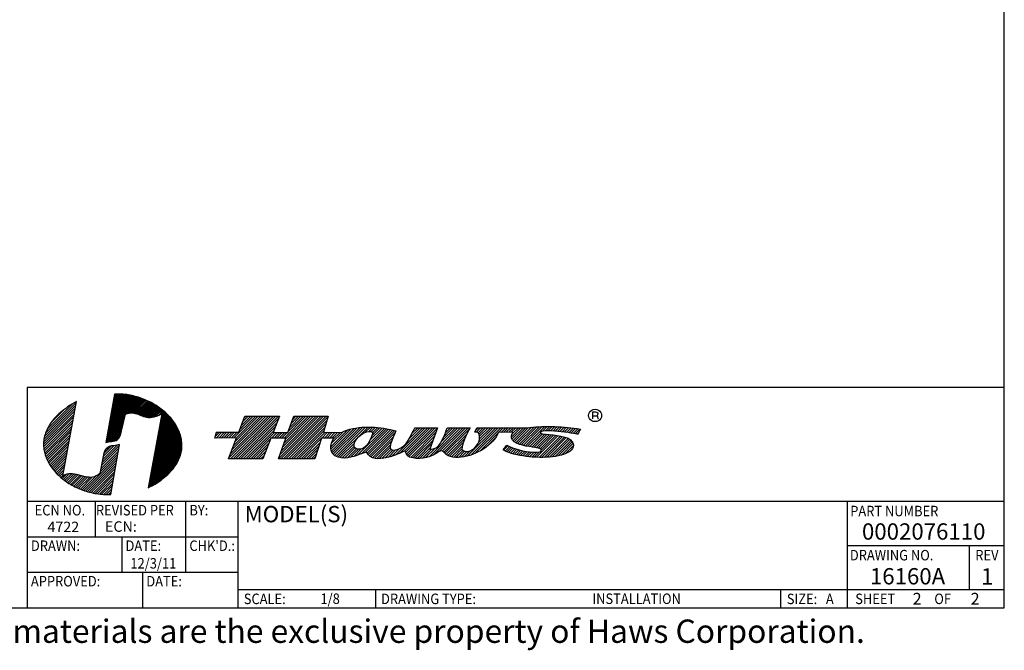
# Model space of a CAD drawing. Units: inches. Extents: x 0.3 to 10.6, y 0 to 7.8.
# Drawn here: x 6.2 to 10.5, y 0 to 2.7 of the extents above; entities that cross this region are included whole.
import ezdxf
from ezdxf.enums import TextEntityAlignment as Align

# ---------------------------------------------------------------- set-up
doc = ezdxf.new("R2010")
doc.units = ezdxf.units.IN
doc.header["$LTSCALE"] = 0.64
doc.header["$MEASUREMENT"] = 0
for name, color, linetype in [('DIM', 4, 'Continuous'), ('zBORDER', 8, 'Continuous'), ('zHAWS', 4, 'Continuous'), ('zPAGE', 4, 'Continuous'), ('zTRADEMARK', 9, 'Continuous')]:
    doc.layers.add(name, color=color, linetype=linetype)
doc.styles.add('ARIAL', font='ARIAL.TTF')

# ---------------------------------------------------------------- blocks, each defined once
blk = doc.blocks.new('A SIZE_INST1')
at = {"layer": 'zHAWS', "linetype": 'Continuous'}
h = blk.add_hatch(dxfattribs=at)
h.set_pattern_fill('ANSI31', color=256, scale=0.05801, style=0)
h.set_pattern_definition([(45, (0.6096554, -0.504432), (-0.005127396, 0.005127396), [])])
h.paths.add_polyline_path([(6.4754, 1.0571), (6.4654, 1.0514), (6.4558, 1.0457), (6.4466, 1.0399), (6.4378, 1.0341), (6.4295, 1.0281), (6.4215, 1.0222), (6.4139, 1.0162), (6.4067, 1.0101), (6.3998, 1.004), (6.3933, 0.9978), (6.3872, 0.9917), (6.3815, 0.9854), (6.3761, 0.9792), (6.3711, 0.9729), (6.3664, 0.9666), (6.3621, 0.9603), (6.3581, 0.9539), (6.3544, 0.9476), (6.3511, 0.9412), (6.3481, 0.9348), (6.3454, 0.9284), (6.343, 0.9221), (6.3409, 0.9157), (6.3392, 0.9093), (6.3377, 0.9029), (6.3365, 0.8966), (6.3357, 0.8902), (6.3351, 0.8839), (6.3347, 0.8776), (6.3347, 0.8713), (6.3349, 0.865), (6.3354, 0.8588), (6.3362, 0.8526), (6.3372, 0.8465), (6.3385, 0.8404), (6.34, 0.8343), (6.3417, 0.8283), (6.3437, 0.8223), (6.346, 0.8164), (6.3484, 0.8105), (6.3511, 0.8047), (6.354, 0.799), (6.3571, 0.7933), (6.3604, 0.7877), (6.3639, 0.7822), (6.3676, 0.7767), (6.3715, 0.7714), (6.3756, 0.7661), (6.3799, 0.7609), (6.3843, 0.7558), (6.3889, 0.7507), (6.3937, 0.7458), (6.3987, 0.741), (6.4038, 0.7363), (6.4091, 0.7317), (6.4145, 0.7272), (6.4201, 0.7228), (6.4258, 0.7185), (6.4316, 0.7143), (6.4376, 0.7103), (6.4437, 0.7064), (6.4499, 0.7026), (6.4563, 0.699), (6.4627, 0.6954), (6.4693, 0.6921), (6.4759, 0.6888), (6.4827, 0.6857), (6.4895, 0.6828), (6.4965, 0.68), (6.5035, 0.6774), (6.5106, 0.6749), (6.5177, 0.6726), (6.5249, 0.6704), (6.5322, 0.6685), (6.5396, 0.6667), (6.547, 0.665), (6.5544, 0.6636), (6.5619, 0.6623), (6.5694, 0.6612), (6.577, 0.6603), (6.5846, 0.6596), (6.5922, 0.6591), (6.5999, 0.6588), (6.6075, 0.6586), (6.6152, 0.6587), (6.6228, 0.659), (6.6606, 0.8734), (6.6554, 0.8711), (6.649, 0.8697), (6.6417, 0.8688), (6.6338, 0.868), (6.6256, 0.8667), (6.6175, 0.8645), (6.6099, 0.8608), (6.603, 0.8552), (6.5972, 0.8473), (6.5927, 0.8365), (6.5901, 0.8223), (6.576, 0.7489), (6.5683, 0.7428), (6.5607, 0.7382), (6.553, 0.7351), (6.5453, 0.7331), (6.5377, 0.7322), (6.53, 0.7323), (6.5223, 0.733), (6.5146, 0.7344), (6.5068, 0.7362), (6.499, 0.7383), (6.4912, 0.7405), (6.4833, 0.7426), (6.4754, 0.7445), (6.4674, 0.746), (6.4593, 0.7471), (6.4512, 0.7474), (6.443, 0.7468), (6.4347, 0.7453), (6.4263, 0.7426), (6.4178, 0.7385)])
h = blk.add_hatch(dxfattribs=at)
h.set_pattern_fill('ANSI31', color=256, scale=0.036638, style=0)
h.set_pattern_definition([(45, (0.6096554, -0.5044317), (-0.0032383555, 0.0032383555), [])])
h.paths.add_polyline_path([(6.784, 0.6868), (6.7941, 0.6923), (6.8039, 0.6979), (6.8133, 0.7035), (6.8222, 0.7092), (6.8308, 0.715), (6.839, 0.7208), (6.8467, 0.7267), (6.8541, 0.7327), (6.8611, 0.7387), (6.8677, 0.7447), (6.8739, 0.7508), (6.8798, 0.7569), (6.8853, 0.7631), (6.8905, 0.7693), (6.8953, 0.7755), (6.8997, 0.7817), (6.9038, 0.788), (6.9076, 0.7943), (6.911, 0.8006), (6.9142, 0.807), (6.9169, 0.8133), (6.9194, 0.8197), (6.9216, 0.826), (6.9234, 0.8324), (6.925, 0.8387), (6.9262, 0.8451), (6.9272, 0.8514), (6.9279, 0.8577), (6.9283, 0.8641), (6.9284, 0.8703), (6.9282, 0.8766), (6.9278, 0.8829), (6.9271, 0.8891), (6.9261, 0.8952), (6.9249, 0.9014), (6.9235, 0.9075), (6.9218, 0.9136), (6.9199, 0.9196), (6.9177, 0.9256), (6.9153, 0.9315), (6.9127, 0.9373), (6.9099, 0.9431), (6.9069, 0.9489), (6.9036, 0.9545), (6.9002, 0.9602), (6.8965, 0.9657), (6.8927, 0.9711), (6.8887, 0.9765), (6.8845, 0.9818), (6.8801, 0.987), (6.8755, 0.9921), (6.8708, 0.9972), (6.8659, 1.0021), (6.8609, 1.0069), (6.8557, 1.0117), (6.8504, 1.0163), (6.8449, 1.0208), (6.8393, 1.0252), (6.8335, 1.0295), (6.8277, 1.0337), (6.8217, 1.0377), (6.8156, 1.0416), (6.8093, 1.0454), (6.803, 1.0491), (6.7966, 1.0526), (6.7901, 1.056), (6.7834, 1.0592), (6.7767, 1.0623), (6.7699, 1.0653), (6.7631, 1.0681), (6.7561, 1.0707), (6.7491, 1.0732), (6.7421, 1.0755), (6.735, 1.0777), (6.7278, 1.0797), (6.7206, 1.0815), (6.7133, 1.0831), (6.706, 1.0846), (6.6987, 1.0858), (6.6914, 1.0869), (6.684, 1.0878), (6.6766, 1.0885), (6.6692, 1.089), (6.6618, 1.0894), (6.6544, 1.0895), (6.647, 1.0894), (6.6396, 1.0891), (6.6011, 0.8813), (6.6071, 0.8838), (6.6135, 0.8852), (6.6201, 0.886), (6.6269, 0.8865), (6.6337, 0.8871), (6.6403, 0.8884), (6.6466, 0.8906), (6.6525, 0.8944), (6.6579, 0.9), (6.6625, 0.9079), (6.6663, 0.9185), (6.6692, 0.9324), (6.686, 1.003), (6.6943, 1.006), (6.702, 1.0079), (6.7092, 1.0088), (6.7159, 1.0088), (6.7222, 1.0081), (6.7283, 1.0067), (6.7342, 1.0049), (6.7399, 1.0028), (6.7456, 1.0004), (6.7514, 0.998), (6.7573, 0.9956), (6.7634, 0.9935), (6.7699, 0.9916), (6.7767, 0.9903), (6.7839, 0.9895), (6.7918, 0.9894), (6.8002, 0.9902), (6.8094, 0.9921), (6.8194, 0.995), (6.8302, 0.9992), (6.8421, 1.0048)])
h = blk.add_hatch(dxfattribs=at)
h.set_pattern_fill('ANSI31', color=256, scale=0.061063, style=0)
h.set_pattern_definition([(45, (-0.9244285, -0.848701), (-0.005397259, 0.005397259), [])])
h.paths.add_polyline_path([(7.8083, 0.8169), (7.8213, 0.8203), (7.8338, 0.8242), (7.8454, 0.8283), (7.8559, 0.8324), (7.8648, 0.8361), (7.884, 0.8453), (7.8897, 0.8343), (7.8967, 0.8252), (7.9045, 0.8192), (7.9187, 0.8154), (7.9332, 0.8134), (7.9479, 0.8131), (7.9627, 0.8145), (7.9774, 0.8175), (7.992, 0.822), (8.0063, 0.828), (8.0202, 0.8353), (8.0315, 0.8431), (8.0397, 0.846), (8.0459, 0.845), (8.051, 0.8413), (8.056, 0.8359), (8.0619, 0.8302), (8.0697, 0.8251), (8.0804, 0.8218), (8.0908, 0.8192), (8.1019, 0.8178), (8.1134, 0.8175), (8.1254, 0.8182), (8.1377, 0.8199), (8.1501, 0.8225), (8.1627, 0.826), (8.1752, 0.8304), (8.1876, 0.8354), (8.1997, 0.8412), (8.2116, 0.8476), (8.223, 0.8547), (8.2338, 0.8622), (8.244, 0.8702), (8.2534, 0.8787), (8.262, 0.8875), (8.2696, 0.8966), (8.2761, 0.9059), (8.2814, 0.9155), (8.2854, 0.9252), (8.3465, 0.9256), (8.3474, 0.9224), (8.3439, 0.9162), (8.3415, 0.9095), (8.3418, 0.8997), (8.3462, 0.8913), (8.3538, 0.8843), (8.364, 0.8785), (8.3763, 0.8737), (8.3899, 0.8698), (8.4043, 0.8666), (8.4187, 0.864), (8.4325, 0.8618), (8.4451, 0.8598), (8.4559, 0.858), (8.4641, 0.8561), (8.4698, 0.8514), (8.4691, 0.8456), (8.4654, 0.8418), (8.4504, 0.8407), (8.4352, 0.8406), (8.4199, 0.8416), (8.4047, 0.8436), (8.3897, 0.8464), (8.375, 0.85), (8.3608, 0.8543), (8.3471, 0.8593), (8.3341, 0.8648), (8.3219, 0.8709), (8.3064, 0.85), (8.3135, 0.8458), (8.3217, 0.8419), (8.3311, 0.8382), (8.3415, 0.8347), (8.3527, 0.8315), (8.3647, 0.8286), (8.3774, 0.826), (8.3907, 0.8238), (8.4044, 0.8218), (8.4185, 0.8202), (8.4327, 0.819), (8.4472, 0.8182), (8.4616, 0.8177), (8.476, 0.8177), (8.4902, 0.8181), (8.5041, 0.819), (8.5176, 0.8203), (8.5305, 0.8221), (8.5429, 0.8244), (8.5545, 0.8271), (8.5653, 0.8305), (8.5752, 0.8343), (8.584, 0.8387), (8.5917, 0.8437), (8.5981, 0.8492), (8.6031, 0.8554), (8.6067, 0.8622), (8.6076, 0.8719), (8.6047, 0.8798), (8.6017, 0.8852), (8.5953, 0.8931), (8.5846, 0.8997), (8.5706, 0.9049), (8.5543, 0.9091), (8.5369, 0.9123), (8.5194, 0.9147), (8.5029, 0.9164), (8.4883, 0.9177), (8.4769, 0.9187), (8.4695, 0.9195), (8.4662, 0.9237), (8.4667, 0.9269), (8.4707, 0.9292), (8.4777, 0.9307), (8.4872, 0.9315), (8.4987, 0.9316), (8.5118, 0.9313), (8.526, 0.9304), (8.5408, 0.9292), (8.5558, 0.9277), (8.5706, 0.926), (8.5845, 0.9242), (8.5972, 0.9224), (8.6082, 0.9206), (8.617, 0.919), (8.6232, 0.9176), (8.6263, 0.9165), (8.6309, 0.9264), (8.6355, 0.9352), (8.6377, 0.939), (8.6242, 0.9413), (8.6105, 0.9433), (8.5968, 0.945), (8.583, 0.9465), (8.5691, 0.9477), (8.5553, 0.9487), (8.5414, 0.9495), (8.5275, 0.95), (8.5137, 0.9503), (8.4999, 0.9504), (8.4862, 0.9503), (8.4727, 0.9499), (8.4593, 0.9494), (8.446, 0.9486), (8.433, 0.9476), (8.4201, 0.9465), (8.4075, 0.9451), (8.1934, 0.9451), (8.1852, 0.9264), (8.1924, 0.9256), (8.1979, 0.9241), (8.202, 0.9204), (8.2052, 0.9094), (8.2053, 0.8981), (8.2027, 0.887), (8.1979, 0.8764), (8.1912, 0.8666), (8.1832, 0.858), (8.1742, 0.851), (8.1646, 0.8458), (8.155, 0.8429), (8.1456, 0.8426), (8.137, 0.8453), (8.1296, 0.8513), (8.1298, 0.8627), (8.1331, 0.8763), (8.1386, 0.8912), (8.1453, 0.9065), (8.1525, 0.9212), (8.1591, 0.9344), (8.1642, 0.9451), (8.0694, 0.9451), (8.0668, 0.9429), (8.0638, 0.9368), (8.0603, 0.9277), (8.0561, 0.9164), (8.0511, 0.904), (8.045, 0.8912), (8.0376, 0.8789), (8.0289, 0.868), (8.0185, 0.8594), (8.0064, 0.854), (7.9924, 0.8526), (8.0252, 0.9451), (8.0086, 0.9451), (7.9921, 0.9451), (7.9756, 0.9451), (7.9594, 0.9451), (7.9434, 0.9451), (7.9277, 0.9451), (7.9214, 0.9334), (7.9145, 0.9196), (7.907, 0.9049), (7.8989, 0.8904), (7.8901, 0.8774), (7.8808, 0.867), (7.8708, 0.8604), (7.8556, 0.8535), (7.8392, 0.8482), (7.8243, 0.8513), (7.8216, 0.8609), (7.8235, 0.8742), (7.8284, 0.8894), (7.8349, 0.9052), (7.8415, 0.9198), (7.8466, 0.9317), (7.8339, 0.9349), (7.8211, 0.9378), (7.808, 0.9403), (7.7947, 0.9426), (7.7814, 0.9445), (7.7679, 0.946), (7.7544, 0.9471), (7.7409, 0.9477), (7.7273, 0.9479), (7.7139, 0.9477), (7.7005, 0.9469), (7.6872, 0.9456), (7.6741, 0.9437), (7.6612, 0.9412), (7.6485, 0.9382), (7.6361, 0.9345), (7.624, 0.9302), (7.6122, 0.9252), (7.5358, 0.9256), (7.5554, 0.9946), (7.4087, 0.9946), (7.3827, 0.9251), (7.3203, 0.9251), (7.3467, 0.9951), (7.1977, 0.9951), (7.1727, 0.9256), (7.076, 0.9256), (7.0688, 0.9008), (7.1622, 0.9013), (7.1285, 0.8113), (7.2747, 0.8118), (7.3103, 0.9008), (7.3741, 0.9008), (7.3431, 0.8118), (7.498, 0.8118), (7.5267, 0.9008), (7.5803, 0.9008), (7.574, 0.8897), (7.5695, 0.8783), (7.5669, 0.8665), (7.5668, 0.8548), (7.5694, 0.8437), (7.5752, 0.8336), (7.5847, 0.825), (7.5983, 0.8183), (7.6117, 0.8157), (7.6252, 0.8151), (7.6387, 0.8163), (7.6523, 0.8188), (7.6658, 0.8223), (7.6791, 0.8266), (7.6923, 0.8313), (7.7054, 0.836), (7.7181, 0.8405), (7.7218, 0.8392), (7.728, 0.829), (7.7362, 0.8216), (7.746, 0.8164), (7.7571, 0.8134), (7.7691, 0.8122), (7.7819, 0.8126), (7.7951, 0.8142)])
h.paths.add_polyline_path([(7.7266, 0.8777), (7.7175, 0.8666), (7.707, 0.858), (7.6953, 0.853), (7.6826, 0.8526), (7.6743, 0.8554), (7.6691, 0.86), (7.6667, 0.866), (7.6668, 0.8731), (7.6691, 0.881), (7.6733, 0.8892), (7.6791, 0.8975), (7.6862, 0.9056), (7.6943, 0.913), (7.7032, 0.9194), (7.7124, 0.9245), (7.7218, 0.9279), (7.731, 0.9293), (7.7398, 0.9284), (7.7477, 0.9247), (7.7449, 0.9147), (7.7404, 0.9029), (7.7343, 0.8901)], flags=16)
at = {"layer": 'zBORDER'}
for p, q in [((10.4563, 0.1725), (10.4563, 7.7875)), ((6.2643, 1.1181), (6.2643, 0.1725)), ((10.4563, 1.1181), (6.2643, 1.1181)), ((6.2643, 0.6294), (10.4563, 0.6294)), ((6.5562, 0.6294), (6.5562, 0.4771)), ((6.9442, 0.6294), (6.9442, 0.3248)), ((7.1687, 0.6294), (7.1687, 0.1725)), ((9.7825, 0.6294), (9.7825, 0.1725)), ((6.2643, 0.4771), (7.1687, 0.4771)), ((6.6704, 0.4771), (6.6704, 0.3248)), ((9.7825, 0.44), (10.4563, 0.44)), ((10.305, 0.44), (10.305, 0.2506)), ((6.2643, 0.3248), (7.1687, 0.3248)), ((6.7594, 0.3248), (6.7594, 0.1725)), ((7.1687, 0.2506), (9.7825, 0.2506)), ((7.7585, 0.2506), (7.7585, 0.1725)), ((9.4968, 0.2506), (9.4968, 0.1725)), ((9.7825, 0.2506), (10.4563, 0.2506)), ((0.2638, 0.1725), (10.4563, 0.1725))]:
    blk.add_line(p, q, dxfattribs=at)
at = {"layer": 'zHAWS', "linetype": 'Continuous'}
for p, q in [((6.4178, 0.7385), (6.4754, 1.0571)), ((6.4754, 1.0571), (6.4654, 1.0514)), ((6.6396, 1.0891), (6.6011, 0.8813)), ((6.647, 1.0894), (6.6396, 1.0891)), ((6.6396, 1.0891), (6.6396, 1.0891)), ((6.6544, 1.0895), (6.647, 1.0894)), ((6.6618, 1.0894), (6.6544, 1.0895)), ((6.6692, 1.089), (6.6618, 1.0894)), ((6.6766, 1.0885), (6.6692, 1.089)), ((6.684, 1.0878), (6.6766, 1.0885)), ((6.6914, 1.0869), (6.684, 1.0878)), ((6.6987, 1.0858), (6.6914, 1.0869)), ((6.706, 1.0846), (6.6987, 1.0858)), ((6.7133, 1.0831), (6.706, 1.0846)), ((6.7206, 1.0815), (6.7133, 1.0831)), ((6.7278, 1.0797), (6.7206, 1.0815)), ((6.735, 1.0777), (6.7278, 1.0797)), ((6.7421, 1.0755), (6.735, 1.0777)), ((6.7491, 1.0732), (6.7421, 1.0755)), ((6.7561, 1.0707), (6.7491, 1.0732)), ((6.7631, 1.0681), (6.7561, 1.0707)), ((6.7699, 1.0653), (6.7631, 1.0681)), ((6.7767, 1.0623), (6.7699, 1.0653)), ((6.7834, 1.0592), (6.7767, 1.0623)), ((6.7901, 1.056), (6.7834, 1.0592)), ((6.7966, 1.0526), (6.7901, 1.056)), ((6.4139, 1.0162), (6.4067, 1.0101)), ((6.4215, 1.0222), (6.4139, 1.0162)), ((6.4295, 1.0281), (6.4215, 1.0222)), ((6.4378, 1.0341), (6.4295, 1.0281)), ((6.4466, 1.0399), (6.4378, 1.0341)), ((6.4558, 1.0457), (6.4466, 1.0399)), ((6.4654, 1.0514), (6.4558, 1.0457)), ((6.803, 1.0491), (6.7966, 1.0526)), ((6.8093, 1.0454), (6.803, 1.0491)), ((6.8156, 1.0416), (6.8093, 1.0454)), ((6.8217, 1.0377), (6.8156, 1.0416)), ((6.8277, 1.0337), (6.8217, 1.0377)), ((6.8335, 1.0295), (6.8277, 1.0337)), ((6.8393, 1.0252), (6.8335, 1.0295)), ((6.8449, 1.0208), (6.8393, 1.0252)), ((6.8504, 1.0163), (6.8449, 1.0208)), ((6.8557, 1.0117), (6.8504, 1.0163)), ((8.6763, 1.011), (8.6805, 1.0167)), ((8.6805, 1.0167), (8.6864, 1.021)), ((8.6864, 1.021), (8.6931, 1.0236)), ((8.6931, 1.0236), (8.7006, 1.0245)), ((8.7006, 1.0245), (8.708, 1.0236)), ((8.708, 1.0236), (8.7147, 1.021)), ((8.7147, 1.021), (8.7206, 1.0167)), ((8.7206, 1.0167), (8.7252, 1.011)), ((6.3711, 0.9729), (6.3664, 0.9666)), ((6.3761, 0.9792), (6.3711, 0.9729)), ((6.3815, 0.9854), (6.3761, 0.9792)), ((6.3872, 0.9917), (6.3815, 0.9854)), ((6.3933, 0.9978), (6.3872, 0.9917)), ((6.3998, 1.004), (6.3933, 0.9978)), ((6.4067, 1.0101), (6.3998, 1.004)), ((6.6692, 0.9324), (6.686, 1.003)), ((6.686, 1.003), (6.6943, 1.006)), ((6.6943, 1.006), (6.702, 1.0079)), ((6.702, 1.0079), (6.7092, 1.0088)), ((6.7092, 1.0088), (6.7159, 1.0088)), ((6.7159, 1.0088), (6.7222, 1.0081)), ((6.7222, 1.0081), (6.7283, 1.0067)), ((6.7283, 1.0067), (6.7342, 1.0049)), ((6.7342, 1.0049), (6.7399, 1.0028)), ((6.7399, 1.0028), (6.7456, 1.0004)), ((6.7456, 1.0004), (6.7514, 0.998)), ((6.7514, 0.998), (6.7573, 0.9956)), ((6.7573, 0.9956), (6.7634, 0.9935)), ((6.7634, 0.9935), (6.7699, 0.9916)), ((6.7699, 0.9916), (6.7767, 0.9903)), ((6.7767, 0.9903), (6.7839, 0.9895)), ((6.7839, 0.9895), (6.7918, 0.9894)), ((6.8421, 1.0048), (6.784, 0.6868)), ((6.7918, 0.9894), (6.8002, 0.9902)), ((6.8002, 0.9902), (6.8094, 0.9921)), ((6.8094, 0.9921), (6.8194, 0.995)), ((6.8194, 0.995), (6.8302, 0.9992)), ((6.8302, 0.9992), (6.8421, 1.0048)), ((6.8421, 1.0048), (6.8421, 1.0048)), ((6.8609, 1.0069), (6.8557, 1.0117)), ((6.8659, 1.0021), (6.8609, 1.0069)), ((6.8708, 0.9972), (6.8659, 1.0021)), ((6.8755, 0.9921), (6.8708, 0.9972)), ((6.8801, 0.987), (6.8755, 0.9921)), ((6.8845, 0.9818), (6.8801, 0.987)), ((6.8887, 0.9765), (6.8845, 0.9818)), ((6.8927, 0.9711), (6.8887, 0.9765)), ((7.1727, 0.9256), (7.1977, 0.9951)), ((7.1977, 0.9951), (7.3467, 0.9951)), ((7.3467, 0.9951), (7.3203, 0.9251)), ((7.3827, 0.9251), (7.4087, 0.9946)), ((7.4087, 0.9946), (7.5554, 0.9946)), ((7.5554, 0.9946), (7.5358, 0.9256)), ((8.6728, 0.998), (8.6737, 1.0048)), ((8.6737, 0.9909), (8.6728, 0.998)), ((8.6737, 1.0048), (8.6763, 1.011)), ((8.6764, 0.9845), (8.6737, 0.9909)), ((8.681, 0.9789), (8.6764, 0.9845)), ((8.6865, 0.9748), (8.681, 0.9789)), ((8.6931, 0.9723), (8.6865, 0.9748)), ((8.6916, 0.983), (8.6916, 1.0127)), ((8.6916, 1.0127), (8.7019, 1.0127)), ((8.6916, 0.9956), (8.7019, 0.9956)), ((8.7006, 0.9715), (8.6931, 0.9723)), ((8.708, 0.9724), (8.7006, 0.9715)), ((8.7019, 1.0127), (8.7082, 1.0117)), ((8.7019, 0.9956), (8.7082, 0.9966)), ((8.7147, 0.975), (8.708, 0.9724)), ((8.7082, 1.0117), (8.7121, 1.0086)), ((8.7082, 0.9966), (8.7121, 0.9998)), ((8.7082, 0.9966), (8.7096, 0.9951)), ((8.7096, 0.9951), (8.7109, 0.9926)), ((8.7109, 0.9926), (8.7117, 0.9897)), ((8.7117, 0.9897), (8.7119, 0.9881)), ((8.7119, 0.9881), (8.712, 0.9871)), ((8.712, 0.9871), (8.7121, 0.986)), ((8.7121, 1.0086), (8.7131, 1.0042)), ((8.7121, 0.9998), (8.7131, 1.0042)), ((8.7121, 0.986), (8.7135, 0.983)), ((8.7206, 0.9793), (8.7147, 0.975)), ((8.7252, 0.9846), (8.7206, 0.9793)), ((8.7252, 1.011), (8.7279, 1.0048)), ((8.7279, 0.9909), (8.7252, 0.9846)), ((8.7279, 1.0048), (8.7288, 0.998)), ((8.7288, 0.998), (8.7279, 0.9909)), ((6.3481, 0.9348), (6.3454, 0.9284)), ((6.3511, 0.9412), (6.3481, 0.9348)), ((6.3544, 0.9476), (6.3511, 0.9412)), ((6.3581, 0.9539), (6.3544, 0.9476)), ((6.3621, 0.9603), (6.3581, 0.9539)), ((6.3664, 0.9666), (6.3621, 0.9603)), ((6.6663, 0.9185), (6.6692, 0.9324)), ((6.8965, 0.9657), (6.8927, 0.9711)), ((6.9002, 0.9602), (6.8965, 0.9657)), ((6.9036, 0.9545), (6.9002, 0.9602)), ((6.9069, 0.9489), (6.9036, 0.9545)), ((6.9099, 0.9431), (6.9069, 0.9489)), ((6.9127, 0.9373), (6.9099, 0.9431)), ((6.9153, 0.9315), (6.9127, 0.9373)), ((6.9177, 0.9256), (6.9153, 0.9315)), ((7.6122, 0.9252), (7.624, 0.9302)), ((7.624, 0.9302), (7.6361, 0.9345)), ((7.6361, 0.9345), (7.6485, 0.9382)), ((7.6485, 0.9382), (7.6612, 0.9412)), ((7.6612, 0.9412), (7.6741, 0.9437)), ((7.6741, 0.9437), (7.6872, 0.9456)), ((7.6872, 0.9456), (7.7005, 0.9469)), ((7.7005, 0.9469), (7.7139, 0.9477)), ((7.7139, 0.9477), (7.7273, 0.9479)), ((7.7218, 0.9279), (7.731, 0.9293)), ((7.7273, 0.9479), (7.7409, 0.9477)), ((7.731, 0.9293), (7.7398, 0.9284)), ((7.7409, 0.9477), (7.7544, 0.9471)), ((7.7544, 0.9471), (7.7679, 0.946)), ((7.7679, 0.946), (7.7814, 0.9445)), ((7.7814, 0.9445), (7.7947, 0.9426)), ((7.7947, 0.9426), (7.808, 0.9403)), ((7.808, 0.9403), (7.8211, 0.9378)), ((7.8211, 0.9378), (7.8339, 0.9349)), ((7.8339, 0.9349), (7.8466, 0.9317)), ((7.8466, 0.9317), (7.8415, 0.9198)), ((7.9145, 0.9196), (7.9214, 0.9334)), ((7.9214, 0.9334), (7.9277, 0.9451)), ((7.9277, 0.9451), (7.9277, 0.9451)), ((7.9277, 0.9451), (7.9434, 0.9451)), ((7.9434, 0.9451), (7.9594, 0.9451)), ((7.9594, 0.9451), (7.9756, 0.9451)), ((7.9756, 0.9451), (7.9921, 0.9451)), ((7.9921, 0.9451), (8.0086, 0.9451)), ((8.0252, 0.9451), (7.9924, 0.8526)), ((8.0086, 0.9451), (8.0252, 0.9451)), ((8.0603, 0.9277), (8.0638, 0.9368)), ((8.0638, 0.9368), (8.0668, 0.9429)), ((8.0668, 0.9429), (8.0694, 0.9451)), ((8.0694, 0.9451), (8.1642, 0.9451)), ((8.1591, 0.9344), (8.1525, 0.9212)), ((8.1642, 0.9451), (8.1591, 0.9344)), ((8.1852, 0.9264), (8.1934, 0.9451)), ((8.1934, 0.9451), (8.4075, 0.9451)), ((8.4075, 0.9451), (8.4201, 0.9465)), ((8.4201, 0.9465), (8.433, 0.9476)), ((8.433, 0.9476), (8.446, 0.9486)), ((8.446, 0.9486), (8.4593, 0.9494)), ((8.4593, 0.9494), (8.4727, 0.9499)), ((8.4777, 0.9307), (8.4707, 0.9292)), ((8.4727, 0.9499), (8.4862, 0.9503)), ((8.4872, 0.9315), (8.4777, 0.9307)), ((8.4862, 0.9503), (8.4999, 0.9504)), ((8.4987, 0.9316), (8.4872, 0.9315)), ((8.5118, 0.9313), (8.4987, 0.9316)), ((8.4999, 0.9504), (8.5137, 0.9503)), ((8.526, 0.9304), (8.5118, 0.9313)), ((8.5137, 0.9503), (8.5275, 0.95)), ((8.5408, 0.9292), (8.526, 0.9304)), ((8.5275, 0.95), (8.5414, 0.9495)), ((8.5414, 0.9495), (8.5553, 0.9487)), ((8.5553, 0.9487), (8.5691, 0.9477)), ((8.5691, 0.9477), (8.583, 0.9465)), ((8.583, 0.9465), (8.5968, 0.945)), ((8.5968, 0.945), (8.6105, 0.9433)), ((8.6105, 0.9433), (8.6242, 0.9413)), ((8.6242, 0.9413), (8.6377, 0.939)), ((8.6355, 0.9352), (8.6309, 0.9264)), ((8.6377, 0.939), (8.6355, 0.9352)), ((6.3357, 0.8902), (6.3351, 0.8839)), ((6.3365, 0.8966), (6.3357, 0.8902)), ((6.3377, 0.9029), (6.3365, 0.8966)), ((6.3392, 0.9093), (6.3377, 0.9029)), ((6.3409, 0.9157), (6.3392, 0.9093)), ((6.343, 0.9221), (6.3409, 0.9157)), ((6.3454, 0.9284), (6.343, 0.9221)), ((6.6269, 0.8865), (6.6337, 0.8871)), ((6.6337, 0.8871), (6.6403, 0.8884)), ((6.6403, 0.8884), (6.6466, 0.8906)), ((6.6466, 0.8906), (6.6525, 0.8944)), ((6.6525, 0.8944), (6.6579, 0.9)), ((6.6579, 0.9), (6.6625, 0.9079)), ((6.6625, 0.9079), (6.6663, 0.9185)), ((6.9199, 0.9196), (6.9177, 0.9256)), ((6.9218, 0.9136), (6.9199, 0.9196)), ((6.9235, 0.9075), (6.9218, 0.9136)), ((6.9249, 0.9014), (6.9235, 0.9075)), ((6.9261, 0.8952), (6.9249, 0.9014)), ((6.9271, 0.8891), (6.9261, 0.8952)), ((6.9278, 0.8829), (6.9271, 0.8891)), ((7.0688, 0.9008), (7.076, 0.9256)), ((7.1622, 0.9013), (7.0688, 0.9008)), ((7.076, 0.9256), (7.1727, 0.9256)), ((7.1285, 0.8113), (7.1622, 0.9013)), ((7.3103, 0.9008), (7.2747, 0.8118)), ((7.3741, 0.9008), (7.3103, 0.9008)), ((7.3203, 0.9251), (7.3827, 0.9251)), ((7.3431, 0.8118), (7.3741, 0.9008)), ((7.5267, 0.9008), (7.498, 0.8118)), ((7.58, 0.9008), (7.5267, 0.9008)), ((7.5358, 0.9256), (7.6122, 0.9252)), ((7.5695, 0.8783), (7.574, 0.8897)), ((7.574, 0.8897), (7.58, 0.9004)), ((7.58, 0.9004), (7.58, 0.9008)), ((7.6691, 0.881), (7.6733, 0.8892)), ((7.6733, 0.8892), (7.6791, 0.8975)), ((7.6791, 0.8975), (7.6862, 0.9056)), ((7.6862, 0.9056), (7.6943, 0.913)), ((7.6943, 0.913), (7.7032, 0.9194)), ((7.7032, 0.9194), (7.7124, 0.9245)), ((7.7124, 0.9245), (7.7218, 0.9279)), ((7.7343, 0.8901), (7.7266, 0.8777)), ((7.7404, 0.9029), (7.7343, 0.8901)), ((7.7398, 0.9284), (7.7477, 0.9247)), ((7.7449, 0.9147), (7.7404, 0.9029)), ((7.7477, 0.9247), (7.7449, 0.9147)), ((7.8284, 0.8894), (7.8235, 0.8742)), ((7.8349, 0.9052), (7.8284, 0.8894)), ((7.8415, 0.9198), (7.8349, 0.9052)), ((7.8901, 0.8774), (7.8989, 0.8904)), ((7.8989, 0.8904), (7.907, 0.9049)), ((7.907, 0.9049), (7.9145, 0.9196)), ((8.0376, 0.8789), (8.045, 0.8912)), ((8.045, 0.8912), (8.0511, 0.904)), ((8.0511, 0.904), (8.0561, 0.9164)), ((8.0561, 0.9164), (8.0603, 0.9277)), ((8.1386, 0.8912), (8.1331, 0.8763)), ((8.1453, 0.9065), (8.1386, 0.8912)), ((8.1525, 0.9212), (8.1453, 0.9065)), ((8.1924, 0.9256), (8.1852, 0.9264)), ((8.1979, 0.9241), (8.1924, 0.9256)), ((8.202, 0.9204), (8.1979, 0.9241)), ((8.1979, 0.8764), (8.2027, 0.887)), ((8.2052, 0.9094), (8.202, 0.9204)), ((8.2027, 0.887), (8.2053, 0.8981)), ((8.2053, 0.8981), (8.2052, 0.9094)), ((8.262, 0.8875), (8.2534, 0.8787)), ((8.2696, 0.8966), (8.262, 0.8875)), ((8.2761, 0.9059), (8.2696, 0.8966)), ((8.2814, 0.9155), (8.2761, 0.9059)), ((8.2854, 0.9252), (8.2814, 0.9155)), ((8.3465, 0.9256), (8.2854, 0.9252)), ((8.3415, 0.9095), (8.3439, 0.9162)), ((8.3418, 0.8997), (8.3415, 0.9095)), ((8.3462, 0.8913), (8.3418, 0.8997)), ((8.3439, 0.9162), (8.3474, 0.9224)), ((8.3538, 0.8843), (8.3462, 0.8913)), ((8.3474, 0.9224), (8.3465, 0.9256)), ((8.4667, 0.9269), (8.4662, 0.9237)), ((8.4662, 0.9237), (8.4695, 0.9195)), ((8.4707, 0.9292), (8.4667, 0.9269)), ((8.4695, 0.9195), (8.4769, 0.9187)), ((8.4769, 0.9187), (8.4883, 0.9177)), ((8.4883, 0.9177), (8.5029, 0.9164)), ((8.5029, 0.9164), (8.5194, 0.9147)), ((8.5194, 0.9147), (8.5369, 0.9123)), ((8.5369, 0.9123), (8.5543, 0.9091)), ((8.5558, 0.9277), (8.5408, 0.9292)), ((8.5543, 0.9091), (8.5706, 0.9049)), ((8.5706, 0.926), (8.5558, 0.9277)), ((8.5845, 0.9242), (8.5706, 0.926)), ((8.5706, 0.9049), (8.5846, 0.8997)), ((8.5972, 0.9224), (8.5845, 0.9242)), ((8.5846, 0.8997), (8.5953, 0.8931)), ((8.5953, 0.8931), (8.6017, 0.8852)), ((8.6082, 0.9206), (8.5972, 0.9224)), ((8.617, 0.919), (8.6082, 0.9206)), ((8.6232, 0.9176), (8.617, 0.919)), ((8.6263, 0.9165), (8.6232, 0.9176)), ((8.6309, 0.9264), (8.6263, 0.9165)), ((6.3351, 0.8839), (6.3347, 0.8776)), ((6.3347, 0.8776), (6.3347, 0.8713)), ((6.3347, 0.8713), (6.3349, 0.865)), ((6.3349, 0.865), (6.3354, 0.8588)), ((6.3354, 0.8588), (6.3362, 0.8526)), ((6.3362, 0.8526), (6.3372, 0.8465)), ((6.3372, 0.8465), (6.3385, 0.8404)), ((6.5972, 0.8473), (6.5927, 0.8365)), ((6.603, 0.8552), (6.5972, 0.8473)), ((6.6011, 0.8813), (6.6071, 0.8838)), ((6.6099, 0.8608), (6.603, 0.8552)), ((6.6071, 0.8838), (6.6135, 0.8852)), ((6.6175, 0.8645), (6.6099, 0.8608)), ((6.6135, 0.8852), (6.6201, 0.886)), ((6.6256, 0.8667), (6.6175, 0.8645)), ((6.6201, 0.886), (6.6269, 0.8865)), ((6.6228, 0.659), (6.6606, 0.8734)), ((6.6338, 0.868), (6.6256, 0.8667)), ((6.6417, 0.8688), (6.6338, 0.868)), ((6.649, 0.8697), (6.6417, 0.8688)), ((6.6554, 0.8711), (6.649, 0.8697)), ((6.6606, 0.8734), (6.6554, 0.8711)), ((6.925, 0.8387), (6.9262, 0.8451)), ((6.9262, 0.8451), (6.9272, 0.8514)), ((6.9272, 0.8514), (6.9279, 0.8577)), ((6.9282, 0.8766), (6.9278, 0.8829)), ((6.9279, 0.8577), (6.9283, 0.8641)), ((6.9284, 0.8703), (6.9282, 0.8766)), ((6.9283, 0.8641), (6.9284, 0.8703)), ((7.5668, 0.8548), (7.5669, 0.8665)), ((7.5694, 0.8437), (7.5668, 0.8548)), ((7.5669, 0.8665), (7.5695, 0.8783)), ((7.6667, 0.866), (7.6668, 0.8731)), ((7.6691, 0.86), (7.6667, 0.866)), ((7.6668, 0.8731), (7.6691, 0.881)), ((7.6743, 0.8554), (7.6691, 0.86)), ((7.6826, 0.8526), (7.6743, 0.8554)), ((7.6953, 0.853), (7.6826, 0.8526)), ((7.707, 0.858), (7.6953, 0.853)), ((7.7175, 0.8666), (7.707, 0.858)), ((7.7266, 0.8777), (7.7175, 0.8666)), ((7.8235, 0.8742), (7.8216, 0.8609)), ((7.8216, 0.8609), (7.8243, 0.8513)), ((7.8243, 0.8513), (7.8392, 0.8482)), ((7.8392, 0.8482), (7.8556, 0.8535)), ((7.8556, 0.8535), (7.8708, 0.8604)), ((7.884, 0.8453), (7.8648, 0.8361)), ((7.8708, 0.8604), (7.8808, 0.867)), ((7.8808, 0.867), (7.8901, 0.8774)), ((7.8897, 0.8343), (7.884, 0.8453)), ((7.9924, 0.8526), (8.0064, 0.854)), ((8.0064, 0.854), (8.0185, 0.8594)), ((8.0185, 0.8594), (8.0289, 0.868)), ((8.0289, 0.868), (8.0376, 0.8789)), ((8.0397, 0.846), (8.0315, 0.8431)), ((8.0459, 0.845), (8.0397, 0.846)), ((8.051, 0.8413), (8.0459, 0.845)), ((8.1298, 0.8627), (8.1296, 0.8513)), ((8.1296, 0.8513), (8.137, 0.8453)), ((8.1296, 0.8513), (8.1296, 0.8513)), ((8.1331, 0.8763), (8.1298, 0.8627)), ((8.137, 0.8453), (8.1456, 0.8426)), ((8.155, 0.8429), (8.1646, 0.8458)), ((8.1646, 0.8458), (8.1742, 0.851)), ((8.1742, 0.851), (8.1832, 0.858)), ((8.1832, 0.858), (8.1912, 0.8666)), ((8.1912, 0.8666), (8.1979, 0.8764)), ((8.2116, 0.8476), (8.1997, 0.8412)), ((8.223, 0.8547), (8.2116, 0.8476)), ((8.2338, 0.8622), (8.223, 0.8547)), ((8.244, 0.8702), (8.2338, 0.8622)), ((8.2534, 0.8787), (8.244, 0.8702)), ((8.3064, 0.85), (8.3219, 0.8709)), ((8.3135, 0.8458), (8.3064, 0.85)), ((8.3064, 0.85), (8.3064, 0.85)), ((8.3217, 0.8419), (8.3135, 0.8458)), ((8.3219, 0.8709), (8.3341, 0.8648)), ((8.3341, 0.8648), (8.3471, 0.8593)), ((8.3471, 0.8593), (8.3608, 0.8543)), ((8.364, 0.8785), (8.3538, 0.8843)), ((8.3608, 0.8543), (8.375, 0.85)), ((8.3763, 0.8737), (8.364, 0.8785)), ((8.375, 0.85), (8.3897, 0.8464)), ((8.3899, 0.8698), (8.3763, 0.8737)), ((8.3897, 0.8464), (8.4047, 0.8436)), ((8.4043, 0.8666), (8.3899, 0.8698)), ((8.4187, 0.864), (8.4043, 0.8666)), ((8.4325, 0.8618), (8.4187, 0.864)), ((8.4451, 0.8598), (8.4325, 0.8618)), ((8.4559, 0.858), (8.4451, 0.8598)), ((8.4641, 0.8561), (8.4559, 0.858)), ((8.4698, 0.8514), (8.4641, 0.8561)), ((8.4654, 0.8418), (8.4691, 0.8456)), ((8.4691, 0.8456), (8.4698, 0.8514)), ((8.5981, 0.8492), (8.5917, 0.8437)), ((8.6031, 0.8554), (8.5981, 0.8492)), ((8.6017, 0.8852), (8.6047, 0.8798)), ((8.6067, 0.8622), (8.6031, 0.8554)), ((8.6047, 0.8798), (8.6076, 0.8719)), ((8.6076, 0.8719), (8.6067, 0.8622)), ((6.3385, 0.8404), (6.34, 0.8343)), ((6.34, 0.8343), (6.3417, 0.8283)), ((6.3417, 0.8283), (6.3437, 0.8223)), ((6.3437, 0.8223), (6.346, 0.8164)), ((6.346, 0.8164), (6.3484, 0.8105)), ((6.3484, 0.8105), (6.3511, 0.8047)), ((6.3511, 0.8047), (6.354, 0.799)), ((6.5901, 0.8223), (6.576, 0.7489)), ((6.5927, 0.8365), (6.5901, 0.8223)), ((6.5901, 0.8223), (6.5901, 0.8223)), ((6.911, 0.8006), (6.9142, 0.807)), ((6.9142, 0.807), (6.9169, 0.8133)), ((6.9169, 0.8133), (6.9194, 0.8197)), ((6.9194, 0.8197), (6.9216, 0.826)), ((6.9216, 0.826), (6.9234, 0.8324)), ((6.9234, 0.8324), (6.925, 0.8387)), ((7.2747, 0.8118), (7.1285, 0.8113)), ((7.498, 0.8118), (7.3431, 0.8118)), ((7.5752, 0.8336), (7.5694, 0.8437)), ((7.5847, 0.825), (7.5752, 0.8336)), ((7.5983, 0.8183), (7.5847, 0.825)), ((7.6117, 0.8157), (7.5983, 0.8183)), ((7.6252, 0.8151), (7.6117, 0.8157)), ((7.6387, 0.8163), (7.6252, 0.8151)), ((7.6523, 0.8188), (7.6387, 0.8163)), ((7.6658, 0.8223), (7.6523, 0.8188)), ((7.6791, 0.8266), (7.6658, 0.8223)), ((7.6923, 0.8313), (7.6791, 0.8266)), ((7.7054, 0.836), (7.6923, 0.8313)), ((7.7181, 0.8405), (7.7054, 0.836)), ((7.7218, 0.8392), (7.7181, 0.8405)), ((7.728, 0.829), (7.7218, 0.8392)), ((7.7218, 0.8392), (7.7218, 0.8392)), ((7.7362, 0.8216), (7.728, 0.829)), ((7.746, 0.8164), (7.7362, 0.8216)), ((7.7571, 0.8134), (7.746, 0.8164)), ((7.7691, 0.8122), (7.7571, 0.8134)), ((7.7819, 0.8126), (7.7691, 0.8122)), ((7.7951, 0.8142), (7.7819, 0.8126)), ((7.8083, 0.8169), (7.7951, 0.8142)), ((7.8213, 0.8203), (7.8083, 0.8169)), ((7.8338, 0.8242), (7.8213, 0.8203)), ((7.8454, 0.8283), (7.8338, 0.8242)), ((7.8559, 0.8324), (7.8454, 0.8283)), ((7.8648, 0.8361), (7.8559, 0.8324)), ((7.8967, 0.8252), (7.8897, 0.8343)), ((7.9045, 0.8192), (7.8967, 0.8252)), ((7.9187, 0.8154), (7.9045, 0.8192)), ((7.9332, 0.8134), (7.9187, 0.8154)), ((7.9479, 0.8131), (7.9332, 0.8134)), ((7.9627, 0.8145), (7.9479, 0.8131)), ((7.9774, 0.8175), (7.9627, 0.8145)), ((7.992, 0.822), (7.9774, 0.8175)), ((8.0063, 0.828), (7.992, 0.822)), ((8.0202, 0.8353), (8.0063, 0.828)), ((8.0315, 0.8431), (8.0202, 0.8353)), ((8.056, 0.8359), (8.051, 0.8413)), ((8.0619, 0.8302), (8.056, 0.8359)), ((8.0697, 0.8251), (8.0619, 0.8302)), ((8.0804, 0.8218), (8.0697, 0.8251)), ((8.0908, 0.8192), (8.0804, 0.8218)), ((8.0804, 0.8218), (8.0804, 0.8218)), ((8.1019, 0.8178), (8.0908, 0.8192)), ((8.1134, 0.8175), (8.1019, 0.8178)), ((8.1254, 0.8182), (8.1134, 0.8175)), ((8.1377, 0.8199), (8.1254, 0.8182)), ((8.1501, 0.8225), (8.1377, 0.8199)), ((8.1456, 0.8426), (8.155, 0.8429)), ((8.1627, 0.826), (8.1501, 0.8225)), ((8.1752, 0.8304), (8.1627, 0.826)), ((8.1876, 0.8354), (8.1752, 0.8304)), ((8.1997, 0.8412), (8.1876, 0.8354)), ((8.3311, 0.8382), (8.3217, 0.8419)), ((8.3415, 0.8347), (8.3311, 0.8382)), ((8.3527, 0.8315), (8.3415, 0.8347)), ((8.3647, 0.8286), (8.3527, 0.8315)), ((8.3774, 0.826), (8.3647, 0.8286)), ((8.3907, 0.8238), (8.3774, 0.826)), ((8.4044, 0.8218), (8.3907, 0.8238)), ((8.4185, 0.8202), (8.4044, 0.8218)), ((8.4047, 0.8436), (8.4199, 0.8416)), ((8.4327, 0.819), (8.4185, 0.8202)), ((8.4199, 0.8416), (8.4352, 0.8406)), ((8.4472, 0.8182), (8.4327, 0.819)), ((8.4352, 0.8406), (8.4504, 0.8407)), ((8.4616, 0.8177), (8.4472, 0.8182)), ((8.4504, 0.8407), (8.4654, 0.8418)), ((8.476, 0.8177), (8.4616, 0.8177)), ((8.4902, 0.8181), (8.476, 0.8177)), ((8.5041, 0.819), (8.4902, 0.8181)), ((8.5176, 0.8203), (8.5041, 0.819)), ((8.5305, 0.8221), (8.5176, 0.8203)), ((8.5429, 0.8244), (8.5305, 0.8221)), ((8.5545, 0.8271), (8.5429, 0.8244)), ((8.5653, 0.8305), (8.5545, 0.8271)), ((8.5752, 0.8343), (8.5653, 0.8305)), ((8.584, 0.8387), (8.5752, 0.8343)), ((8.5917, 0.8437), (8.584, 0.8387)), ((6.354, 0.799), (6.3571, 0.7933)), ((6.3571, 0.7933), (6.3604, 0.7877)), ((6.3604, 0.7877), (6.3639, 0.7822)), ((6.3639, 0.7822), (6.3676, 0.7767)), ((6.3676, 0.7767), (6.3715, 0.7714)), ((6.3715, 0.7714), (6.3756, 0.7661)), ((6.3756, 0.7661), (6.3799, 0.7609)), ((6.3799, 0.7609), (6.3843, 0.7558)), ((6.8798, 0.7569), (6.8853, 0.7631)), ((6.8853, 0.7631), (6.8905, 0.7693)), ((6.8905, 0.7693), (6.8953, 0.7755)), ((6.8953, 0.7755), (6.8997, 0.7817)), ((6.8997, 0.7817), (6.9038, 0.788)), ((6.9038, 0.788), (6.9076, 0.7943)), ((6.9076, 0.7943), (6.911, 0.8006)), ((6.3843, 0.7558), (6.3889, 0.7507)), ((6.3889, 0.7507), (6.3937, 0.7458)), ((6.3937, 0.7458), (6.3987, 0.741)), ((6.3987, 0.741), (6.4038, 0.7363)), ((6.4038, 0.7363), (6.4091, 0.7317)), ((6.4091, 0.7317), (6.4145, 0.7272)), ((6.4145, 0.7272), (6.4201, 0.7228)), ((6.4263, 0.7426), (6.4178, 0.7385)), ((6.4178, 0.7385), (6.4178, 0.7385)), ((6.4201, 0.7228), (6.4258, 0.7185)), ((6.4258, 0.7185), (6.4316, 0.7143)), ((6.4347, 0.7453), (6.4263, 0.7426)), ((6.443, 0.7468), (6.4347, 0.7453)), ((6.4512, 0.7474), (6.443, 0.7468)), ((6.4593, 0.7471), (6.4512, 0.7474)), ((6.4674, 0.746), (6.4593, 0.7471)), ((6.4754, 0.7445), (6.4674, 0.746)), ((6.4833, 0.7426), (6.4754, 0.7445)), ((6.4912, 0.7405), (6.4833, 0.7426)), ((6.499, 0.7383), (6.4912, 0.7405)), ((6.5068, 0.7362), (6.499, 0.7383)), ((6.5146, 0.7344), (6.5068, 0.7362)), ((6.5223, 0.733), (6.5146, 0.7344)), ((6.53, 0.7323), (6.5223, 0.733)), ((6.5377, 0.7322), (6.53, 0.7323)), ((6.5453, 0.7331), (6.5377, 0.7322)), ((6.553, 0.7351), (6.5453, 0.7331)), ((6.5607, 0.7382), (6.553, 0.7351)), ((6.5683, 0.7428), (6.5607, 0.7382)), ((6.576, 0.7489), (6.5683, 0.7428)), ((6.8308, 0.715), (6.839, 0.7208)), ((6.839, 0.7208), (6.8467, 0.7267)), ((6.8467, 0.7267), (6.8541, 0.7327)), ((6.8541, 0.7327), (6.8611, 0.7387)), ((6.8611, 0.7387), (6.8677, 0.7447)), ((6.8677, 0.7447), (6.8739, 0.7508)), ((6.8739, 0.7508), (6.8798, 0.7569)), ((6.4316, 0.7143), (6.4376, 0.7103)), ((6.4376, 0.7103), (6.4437, 0.7064)), ((6.4437, 0.7064), (6.4499, 0.7026)), ((6.4499, 0.7026), (6.4563, 0.699)), ((6.4563, 0.699), (6.4627, 0.6954)), ((6.4627, 0.6954), (6.4693, 0.6921)), ((6.4693, 0.6921), (6.4759, 0.6888)), ((6.4759, 0.6888), (6.4827, 0.6857)), ((6.4827, 0.6857), (6.4895, 0.6828)), ((6.4895, 0.6828), (6.4965, 0.68)), ((6.4965, 0.68), (6.5035, 0.6774)), ((6.5035, 0.6774), (6.5106, 0.6749)), ((6.784, 0.6868), (6.7941, 0.6923)), ((6.7941, 0.6923), (6.8039, 0.6979)), ((6.8039, 0.6979), (6.8133, 0.7035)), ((6.8133, 0.7035), (6.8222, 0.7092)), ((6.8222, 0.7092), (6.8308, 0.715)), ((6.5106, 0.6749), (6.5177, 0.6726)), ((6.5177, 0.6726), (6.5249, 0.6704)), ((6.5249, 0.6704), (6.5322, 0.6685)), ((6.5322, 0.6685), (6.5396, 0.6667)), ((6.5396, 0.6667), (6.547, 0.665)), ((6.547, 0.665), (6.5544, 0.6636)), ((6.5544, 0.6636), (6.5619, 0.6623)), ((6.5619, 0.6623), (6.5694, 0.6612)), ((6.5694, 0.6612), (6.577, 0.6603)), ((6.577, 0.6603), (6.5846, 0.6596)), ((6.5846, 0.6596), (6.5922, 0.6591)), ((6.5922, 0.6591), (6.5999, 0.6588)), ((6.5999, 0.6588), (6.6075, 0.6586)), ((6.6075, 0.6586), (6.6152, 0.6587)), ((6.6152, 0.6587), (6.6228, 0.659)), ((6.6228, 0.659), (6.6228, 0.659))]:
    blk.add_line(p, q, dxfattribs=at)
at = {"layer": 'zBORDER', "color": 4, "style": 'ARIAL', "width": 0.9}
for s, height, p in [('ECN NO.', 0.04503, (6.2964, 0.5688)), ('REVISED PER', 0.045029, (6.5592, 0.5688)), ('BY:', 0.04503, (6.9603, 0.5688)), ('PART NUMBER', 0.045029, (9.7952, 0.5652)), ('DRAWN:', 0.04503, (6.2804, 0.4165)), ('DATE:', 0.04503, (6.6863, 0.4165)), ("CHK'D.:", 0.04503, (6.9602, 0.4165)), ('DRAWING NO.', 0.045029, (9.7937, 0.3759)), ('APPROVED:', 0.04503, (6.2804, 0.2642)), ('DATE:', 0.04503, (6.7755, 0.2642)), ('SCALE:', 0.04503, (7.1936, 0.1885)), ('DRAWING TYPE:', 0.045029, (7.7824, 0.1884)), ('SHEET', 0.04503, (9.8168, 0.1885)), ('OF', 0.04503, (10.156, 0.1885))]:
    blk.add_text(s, height=height, dxfattribs=at).set_placement(p)
at = {"layer": 'zBORDER', "color": 4, "style": 'ARIAL'}
blk.add_text('MODEL(S)', height=0.07, dxfattribs=at).set_placement((7.1973, 0.5395))
blk.add_text('ECN:', height=0.04499, dxfattribs=at).set_placement((6.6666, 0.5154), align=Align.MIDDLE)
at = {"layer": 'zBORDER', "color": 4, "style": 'ARIAL', "width": 0.9}
for s, p in [('REV', (10.3816, 0.3759)), ('SIZE:   A', (9.6238, 0.1883))]:
    blk.add_text(s, height=0.04503, dxfattribs=at).set_placement(p, align=Align.CENTER)
at = {"layer": 'zBORDER', "color": 4, "style": 'ARIAL'}
for tag, height, p in [('#1', 0.045, (6.4193, 0.5197)), ('#2', 0.045, (6.8239, 0.5155)), ('NAME2', 0.045, (7.056, 0.5155)), ('PART#', 0.07, (10.1105, 0.4999)), ('MODEL(S)', 0.08, (8.4981, 0.4525)), ('NAME1', 0.045, (6.4588, 0.364)), ('TITLE:', 0.08, (8.4959, 0.3278)), ('DWG#', 0.07, (10.0411, 0.3079)), ('REV.', 0.07, (10.3829, 0.3073)), ('NAME3', 0.045, (6.4999, 0.2116)), ('1', 0.0504, (10.0824, 0.2116)), ('X', 0.0504, (10.3312, 0.2116))]:
    blk.add_attdef(tag, text='', height=height, dxfattribs=at).set_placement(p, align=Align.MIDDLE_CENTER)
at = {"layer": 'zBORDER', "color": 4, "style": 'ARIAL', "width": 0.9}
for tag, p in [('DATE2', (6.9573, 0.2116)), ('SC', (7.5641, 0.2116)), ('DWG.TYPE', (8.879, 0.2116))]:
    blk.add_attdef(tag, text='', height=0.045, dxfattribs=at).set_placement(p, align=Align.MIDDLE_CENTER)
at = {"layer": 'zBORDER', "color": 4, "style": 'ARIAL'}
blk.add_attdef('YR', (0.5148, 0.0298), '', height=0.1, dxfattribs=at)
at = {"layer": 'zPAGE', "color": 4, "style": 'ARIAL'}
blk.add_attdef("PG#'S", (10.6009, 6.462), '', height=0.1, rotation=90, dxfattribs=at)
at = {"layer": 'zTRADEMARK', "color": 4, "style": 'ARIAL'}
blk.add_text('HAWS   and other trademarks used in these materials are the exclusive property of Haws Corporation.', height=0.1, dxfattribs=at).set_placement((3.4399, 0.0223))

msp = doc.modelspace()

# ---------------------------------------------------------------- block references
at = {"layer": 'DIM'}
ref = msp.add_blockref('A SIZE_INST1', (0, 0), dxfattribs=at)
ref.add_attrib('DATE1', '12/3/11', dxfattribs={"layer": 'zBORDER', "color": 4, "height": 0.045029, "style": 'ARIAL', "width": 0.9}).set_placement((6.80559, 0.36352), align=Align.MIDDLE_CENTER)
ref.add_attrib('DWG#', '16160A', dxfattribs={"layer": 'zBORDER', "color": 4, "height": 0.07, "style": 'ARIAL'}).set_placement((10.04115, 0.30794), align=Align.MIDDLE_CENTER)
ref.add_attrib('REV.', '1', dxfattribs={"layer": 'zBORDER', "color": 4, "height": 0.07, "style": 'ARIAL'}).set_placement((10.38292, 0.30734), align=Align.MIDDLE_CENTER)
ref.add_attrib('PART#', '0002076110', dxfattribs={"layer": 'zBORDER', "color": 4, "height": 0.07, "style": 'ARIAL'}).set_placement((10.11052, 0.4999), align=Align.MIDDLE_CENTER)
ref.add_attrib('SC', '1/8', dxfattribs={"layer": 'zBORDER', "color": 4, "height": 0.045029, "style": 'ARIAL', "width": 0.9}).set_placement((7.56412, 0.21156), align=Align.MIDDLE_CENTER)
ref.add_attrib('1', '2', dxfattribs={"layer": 'zBORDER', "color": 4, "height": 0.05043, "style": 'ARIAL'}).set_placement((10.08238, 0.21156), align=Align.MIDDLE_CENTER)
ref.add_attrib('X', '2', dxfattribs={"layer": 'zBORDER', "color": 4, "height": 0.05043, "style": 'ARIAL'}).set_placement((10.3312, 0.21156), align=Align.MIDDLE_CENTER)
ref.add_attrib('#1', '4722', dxfattribs={"layer": 'zBORDER', "color": 4, "height": 0.044986, "style": 'ARIAL'}).set_placement((6.41932, 0.51967), align=Align.MIDDLE_CENTER)
ref.add_attrib('DWG.TYPE', 'INSTALLATION', dxfattribs={"layer": 'zBORDER', "color": 4, "height": 0.045029, "style": 'ARIAL', "width": 0.9}).set_placement((8.87896, 0.21156), align=Align.MIDDLE_CENTER)

doc.saveas('drawing.dxf')
